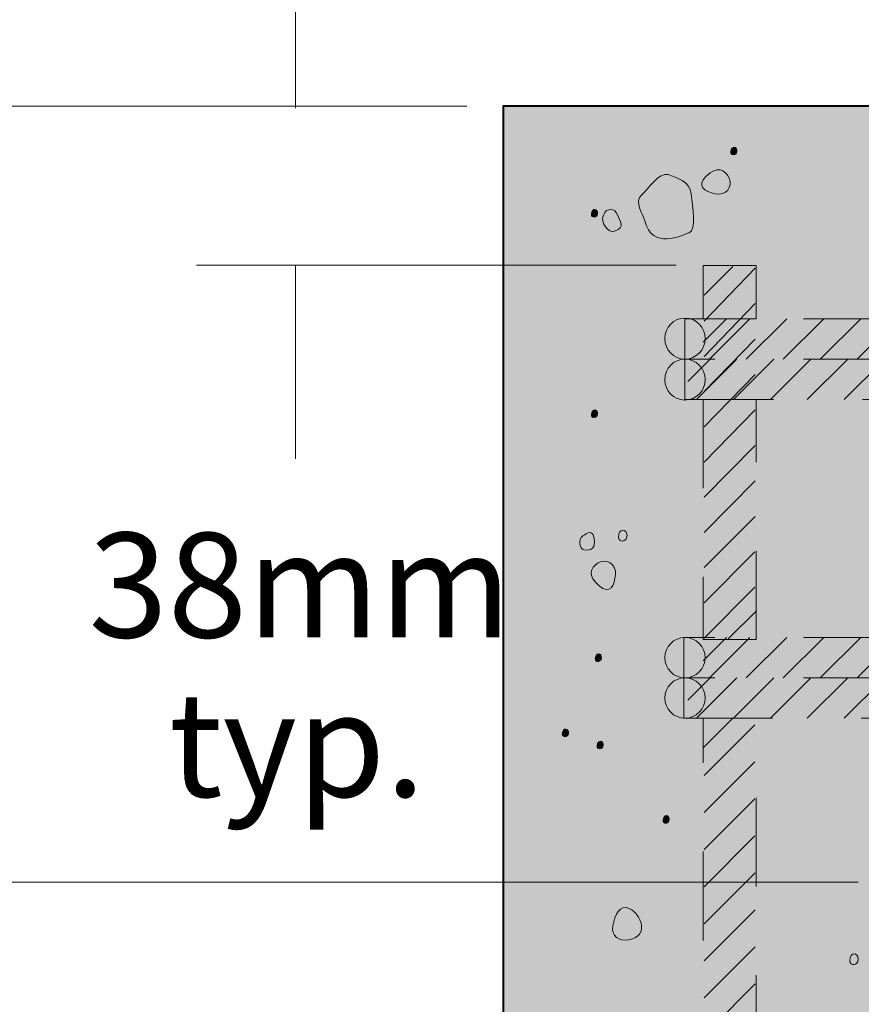
# Model space of a CAD drawing. Units: inches. Extents: x 0.06 to 5.32, y 0.36 to 6.91.
# Drawn here: x 1.39 to 2.34, y 3.62 to 4.73 of the extents above; entities that cross this region are included whole.
import ezdxf

# ---------------------------------------------------------------- set-up
doc = ezdxf.new("R2010")
doc.units = ezdxf.units.IN
doc.header["$MEASUREMENT"] = 0
for name, pattern in [('AI-Linetype-158', [0.104795, 0.069863, -0.034932]), ('AI-Linetype-159', [0.104795, 0.069863, -0.034932]), ('AI-Linetype-179', [0.044912, 0.029941, -0.014971]), ('AI-Linetype-180', [0.044912, 0.029941, -0.014971]), ('AI-Linetype-181', [0.044912, 0.029941, -0.014971]), ('AI-Linetype-182', [0.044912, 0.029941, -0.014971]), ('AI-Linetype-183', [0.044912, 0.029941, -0.014971]), ('AI-Linetype-184', [0.044912, 0.029941, -0.014971]), ('AI-Linetype-185', [0.044912, 0.029941, -0.014971]), ('AI-Linetype-205', [0.044912, 0.029941, -0.014971]), ('AI-Linetype-206', [0.044912, 0.029941, -0.014971]), ('AI-Linetype-207', [0.044912, 0.029941, -0.014971]), ('AI-Linetype-208', [0.044912, 0.029941, -0.014971]), ('AI-Linetype-209', [0.044912, 0.029941, -0.014971]), ('AI-Linetype-211', [0.104795, 0.069863, -0.034932]), ('AI-Linetype-212', [0.104795, 0.069863, -0.034932]), ('AI-Linetype-232', [0.044912, 0.029941, -0.014971]), ('AI-Linetype-233', [0.044912, 0.029941, -0.014971]), ('AI-Linetype-234', [0.044912, 0.029941, -0.014971]), ('AI-Linetype-235', [0.044912, 0.029941, -0.014971]), ('AI-Linetype-236', [0.044912, 0.029941, -0.014971]), ('AI-Linetype-237', [0.044912, 0.029941, -0.014971]), ('AI-Linetype-238', [0.044912, 0.029941, -0.014971]), ('AI-Linetype-258', [0.044912, 0.029941, -0.014971]), ('AI-Linetype-259', [0.044912, 0.029941, -0.014971]), ('AI-Linetype-260', [0.044912, 0.029941, -0.014971]), ('AI-Linetype-261', [0.044912, 0.029941, -0.014971]), ('AI-Linetype-262', [0.044912, 0.029941, -0.014971]), ('AI-Linetype-264', [0.104795, 0.069863, -0.034932]), ('AI-Linetype-265', [0.044912, 0.029941, -0.014971]), ('AI-Linetype-266', [0.044912, 0.029941, -0.014971]), ('AI-Linetype-267', [0.044912, 0.029941, -0.014971]), ('AI-Linetype-268', [0.044912, 0.029941, -0.014971]), ('AI-Linetype-269', [0.044912, 0.029941, -0.014971]), ('AI-Linetype-270', [0.044912, 0.029941, -0.014971]), ('AI-Linetype-271', [0.044912, 0.029941, -0.014971]), ('AI-Linetype-272', [0.044912, 0.029941, -0.014971]), ('AI-Linetype-273', [0.044912, 0.029941, -0.014971]), ('AI-Linetype-73', [0.104795, 0.069863, -0.034932]), ('AI-Linetype-74', [0.104795, 0.069863, -0.034932]), ('AI-Linetype-75', [0.044912, 0.029941, -0.014971]), ('AI-Linetype-76', [0.044912, 0.029941, -0.014971]), ('AI-Linetype-77', [0.044912, 0.029941, -0.014971]), ('AI-Linetype-78', [0.044912, 0.029941, -0.014971]), ('AI-Linetype-79', [0.044912, 0.029941, -0.014971]), ('AI-Linetype-80', [0.044912, 0.029941, -0.014971]), ('AI-Linetype-81', [0.044912, 0.029941, -0.014971]), ('AI-Linetype-82', [0.044912, 0.029941, -0.014971]), ('AI-Linetype-83', [0.044912, 0.029941, -0.014971]), ('AI-Linetype-84', [0.044912, 0.029941, -0.014971]), ('AI-Linetype-85', [0.044912, 0.029941, -0.014971]), ('AI-Linetype-86', [0.044912, 0.029941, -0.014971])]:
    doc.linetypes.add(name, pattern=pattern)
for name, color, linetype in [('CallOut', 7, 'Continuous'), ('Concrete', 7, 'Continuous'), ('Rebars', 7, 'Continuous')]:
    doc.layers.add(name, color=color, linetype=linetype)

# ---------------------------------------------------------------- blocks, each defined once
blk = doc.blocks.new('block 2')
at = {"layer": 'Concrete', "true_color": 0x231f20}
h = blk.add_hatch(color=250, dxfattribs=at)
h.dxf.hatch_style = 2
edge = h.paths.add_edge_path()
edge.add_spline(control_points=[(2.1886, 4.5787), (2.1883, 4.5743), (2.1952, 4.5738), (2.1956, 4.5794), (2.1961, 4.585), (2.1892, 4.5862), (2.1886, 4.5787)], knot_values=[0, 0, 0, 0, 0.013889, 0.013889, 0.013889, 0.027778, 0.027778, 0.027778, 0.027778], degree=3, periodic=0)
edge.add_line((2.1886, 4.5787), (2.1886, 4.5787))
h = blk.add_hatch(color=250, dxfattribs=at)
h.dxf.hatch_style = 2
edge = h.paths.add_edge_path()
edge.add_spline(control_points=[(2.0316, 4.5084), (2.0312, 4.504), (2.0381, 4.5035), (2.0386, 4.5091), (2.039, 4.5148), (2.0322, 4.516), (2.0316, 4.5084)], knot_values=[0, 0, 0, 0, 0.013889, 0.013889, 0.013889, 0.027778, 0.027778, 0.027778, 0.027778], degree=3, periodic=0)
edge.add_line((2.0316, 4.5084), (2.0316, 4.5084))
h = blk.add_hatch(color=250, dxfattribs=at)
h.dxf.hatch_style = 2
edge = h.paths.add_edge_path()
edge.add_spline(control_points=[(2.0316, 4.2825), (2.0312, 4.2781), (2.0381, 4.2776), (2.0386, 4.2832), (2.039, 4.2888), (2.0322, 4.2901), (2.0316, 4.2825)], knot_values=[0, 0, 0, 0, 0.013889, 0.013889, 0.013889, 0.027778, 0.027778, 0.027778, 0.027778], degree=3, periodic=0)
edge.add_line((2.0316, 4.2825), (2.0316, 4.2825))
h = blk.add_hatch(color=250, dxfattribs=at)
h.dxf.hatch_style = 2
edge = h.paths.add_edge_path()
edge.add_spline(control_points=[(2.0621, 4.1443), (2.0621, 4.1382), (2.0717, 4.1382), (2.0717, 4.146), (2.0717, 4.1539), (2.0621, 4.1549), (2.0621, 4.1443)], knot_values=[0, 0, 0, 0, 0.013889, 0.013889, 0.013889, 0.027778, 0.027778, 0.027778, 0.027778], degree=3, periodic=0)
edge.add_line((2.0621, 4.1443), (2.0621, 4.1443))
h = blk.add_hatch(color=250, dxfattribs=at)
h.dxf.hatch_style = 2
edge = h.paths.add_edge_path()
edge.add_spline(control_points=[(2.0359, 4.0075), (2.0355, 4.0031), (2.0424, 4.0026), (2.0428, 4.0082), (2.0433, 4.0138), (2.0364, 4.015), (2.0359, 4.0075)], knot_values=[0, 0, 0, 0, 0.013889, 0.013889, 0.013889, 0.027778, 0.027778, 0.027778, 0.027778], degree=3, periodic=0)
edge.add_line((2.0359, 4.0075), (2.0359, 4.0075))
h = blk.add_hatch(color=250, dxfattribs=at)
h.dxf.hatch_style = 2
edge = h.paths.add_edge_path()
edge.add_spline(control_points=[(1.9987, 3.9227), (1.9984, 3.9183), (2.0053, 3.9178), (2.0057, 3.9234), (2.0062, 3.929), (1.9993, 3.9302), (1.9987, 3.9227)], knot_values=[0, 0, 0, 0, 0.013889, 0.013889, 0.013889, 0.027778, 0.027778, 0.027778, 0.027778], degree=3, periodic=0)
edge.add_line((1.9987, 3.9227), (1.9987, 3.9227))
h = blk.add_hatch(color=250, dxfattribs=at)
h.dxf.hatch_style = 2
edge = h.paths.add_edge_path()
edge.add_spline(control_points=[(2.0379, 3.9091), (2.0376, 3.9047), (2.0445, 3.9042), (2.0449, 3.9098), (2.0454, 3.9154), (2.0385, 3.9166), (2.0379, 3.9091)], knot_values=[0, 0, 0, 0, 0.013889, 0.013889, 0.013889, 0.027778, 0.027778, 0.027778, 0.027778], degree=3, periodic=0)
edge.add_line((2.0379, 3.9091), (2.0379, 3.9091))
h = blk.add_hatch(color=250, dxfattribs=at)
h.dxf.hatch_style = 2
edge = h.paths.add_edge_path()
edge.add_spline(control_points=[(2.1123, 3.8251), (2.1119, 3.8208), (2.1188, 3.8202), (2.1192, 3.8258), (2.1197, 3.8314), (2.1129, 3.8326), (2.1123, 3.8251)], knot_values=[0, 0, 0, 0, 0.013889, 0.013889, 0.013889, 0.027778, 0.027778, 0.027778, 0.027778], degree=3, periodic=0)
edge.add_line((2.1123, 3.8251), (2.1123, 3.8251))
h = blk.add_hatch(color=250, dxfattribs=at)
h.dxf.hatch_style = 2
edge = h.paths.add_edge_path()
edge.add_spline(control_points=[(2.3227, 3.6669), (2.3227, 3.6607), (2.3323, 3.6607), (2.3323, 3.6685), (2.3323, 3.6765), (2.3227, 3.6774), (2.3227, 3.6669)], knot_values=[0, 0, 0, 0, 0.013889, 0.013889, 0.013889, 0.027778, 0.027778, 0.027778, 0.027778], degree=3, periodic=0)
edge.add_line((2.3227, 3.6669), (2.3227, 3.6669))
at = {"layer": 'Concrete', "lineweight": 0}
for points in [[(2.1886, 4.5787), (2.1883, 4.5743), (2.1952, 4.5738), (2.1956, 4.5794), (2.1961, 4.585), (2.1892, 4.5862), (2.1886, 4.5787)], [(2.0316, 4.5084), (2.0312, 4.504), (2.0381, 4.5035), (2.0386, 4.5091), (2.039, 4.5148), (2.0322, 4.516), (2.0316, 4.5084)], [(2.0316, 4.2825), (2.0312, 4.2781), (2.0381, 4.2776), (2.0386, 4.2832), (2.039, 4.2888), (2.0322, 4.2901), (2.0316, 4.2825)], [(2.0621, 4.1443), (2.0621, 4.1382), (2.0717, 4.1382), (2.0717, 4.146), (2.0717, 4.1539), (2.0621, 4.1549), (2.0621, 4.1443)], [(2.0359, 4.0075), (2.0355, 4.0031), (2.0424, 4.0026), (2.0428, 4.0082), (2.0433, 4.0138), (2.0364, 4.015), (2.0359, 4.0075)], [(1.9987, 3.9227), (1.9984, 3.9183), (2.0053, 3.9178), (2.0057, 3.9234), (2.0062, 3.929), (1.9993, 3.9302), (1.9987, 3.9227)], [(2.0379, 3.9091), (2.0376, 3.9047), (2.0445, 3.9042), (2.0449, 3.9098), (2.0454, 3.9154), (2.0385, 3.9166), (2.0379, 3.9091)], [(2.1123, 3.8251), (2.1119, 3.8208), (2.1188, 3.8202), (2.1192, 3.8258), (2.1197, 3.8314), (2.1129, 3.8326), (2.1123, 3.8251)], [(2.3227, 3.6669), (2.3227, 3.6607), (2.3323, 3.6607), (2.3323, 3.6685), (2.3323, 3.6765), (2.3227, 3.6774), (2.3227, 3.6669)]]:
    blk.add_open_spline(points, degree=3, knots=[0, 0, 0, 0, 1, 1, 1, 2, 2, 2, 2], dxfattribs=at)
at = {"layer": 'Concrete', "color": 250, "lineweight": 13, "true_color": 0x231f20}
for points, knots in [([(2.1607, 4.5509), (2.1735, 4.5633), (2.1822, 4.5586), (2.1867, 4.5489), (2.1911, 4.5392), (2.1835, 4.5288), (2.1712, 4.5312), (2.1589, 4.5337), (2.1496, 4.5402), (2.1607, 4.5509)], [0, 0, 0, 0, 1, 1, 1, 2, 2, 2, 3, 3, 3, 3]), ([(2.0916, 4.5007), (2.0895, 4.5087), (2.0799, 4.5222), (2.0877, 4.5294), (2.0956, 4.5366), (2.1082, 4.5565), (2.118, 4.5529), (2.1276, 4.5494), (2.1422, 4.5458), (2.144, 4.531), (2.1458, 4.5163), (2.1503, 4.4906), (2.1418, 4.4875), (2.1331, 4.4844), (2.1003, 4.4678), (2.0916, 4.5007)], [0, 0, 0, 0, 1, 1, 1, 2, 2, 2, 3, 3, 3, 4, 4, 4, 5, 5, 5, 5]), ([(2.0577, 4.4891), (2.0508, 4.4866), (2.0411, 4.4983), (2.045, 4.5074), (2.0489, 4.5165), (2.0582, 4.515), (2.0608, 4.5077), (2.0633, 4.5005), (2.0706, 4.4936), (2.0577, 4.4891)], [0, 0, 0, 0, 1, 1, 1, 2, 2, 2, 3, 3, 3, 3]), ([(2.0232, 4.1299), (2.0184, 4.1307), (2.0158, 4.1414), (2.0219, 4.1456), (2.028, 4.1498), (2.0325, 4.152), (2.0341, 4.1447), (2.0357, 4.1373), (2.0364, 4.1278), (2.0232, 4.1299)], [0, 0, 0, 0, 1, 1, 1, 2, 2, 2, 3, 3, 3, 3]), ([(2.0404, 4.0893), (2.0266, 4.1006), (2.0302, 4.1098), (2.0393, 4.1153), (2.0484, 4.1209), (2.0597, 4.1146), (2.0587, 4.1021), (2.0578, 4.0895), (2.0524, 4.0796), (2.0404, 4.0893)], [0, 0, 0, 0, 1, 1, 1, 2, 2, 2, 3, 3, 3, 3]), ([(2.0736, 3.6904), (2.0629, 3.6885), (2.0532, 3.6943), (2.0557, 3.7063), (2.0582, 3.7184), (2.0629, 3.731), (2.0748, 3.7255), (2.0865, 3.72), (2.0983, 3.6946), (2.0736, 3.6904)], [0, 0, 0, 0, 1, 1, 1, 2, 2, 2, 3, 3, 3, 3])]:
    blk.add_open_spline(points, degree=3, knots=knots, dxfattribs=at)
blk = doc.blocks.new('block 15')
at = {"layer": 'Rebars', "color": 250, "linetype": 'AI-Linetype-85', "lineweight": 13, "true_color": 0x231f20}
blk.add_lwpolyline([(2.1585, 4.3876), (2.2162, 4.4476)], dxfattribs=at)
at = {"layer": 'Rebars', "color": 250, "linetype": 'AI-Linetype-84', "lineweight": 13, "true_color": 0x231f20}
blk.add_lwpolyline([(2.1586, 4.3479), (2.2161, 4.4076)], dxfattribs=at)
at = {"layer": 'Rebars', "color": 250, "linetype": 'AI-Linetype-83', "lineweight": 13, "true_color": 0x231f20}
blk.add_lwpolyline([(2.1586, 4.3083), (2.2161, 4.3676)], dxfattribs=at)
at = {"layer": 'Rebars', "color": 250, "linetype": 'AI-Linetype-82', "lineweight": 13, "true_color": 0x231f20}
blk.add_lwpolyline([(2.1586, 4.2686), (2.2161, 4.3276)], dxfattribs=at)
at = {"layer": 'Rebars', "color": 250, "linetype": 'AI-Linetype-81', "lineweight": 13, "true_color": 0x231f20}
blk.add_lwpolyline([(2.1586, 4.2289), (2.2161, 4.2877)], dxfattribs=at)
at = {"layer": 'Rebars', "color": 250, "linetype": 'AI-Linetype-80', "lineweight": 13, "true_color": 0x231f20}
blk.add_lwpolyline([(2.1586, 4.1893), (2.216, 4.2477)], dxfattribs=at)
at = {"layer": 'Rebars', "color": 250, "linetype": 'AI-Linetype-79', "lineweight": 13, "true_color": 0x231f20}
blk.add_lwpolyline([(2.1587, 4.1496), (2.216, 4.2077)], dxfattribs=at)
at = {"layer": 'Rebars', "color": 250, "linetype": 'AI-Linetype-78', "lineweight": 13, "true_color": 0x231f20}
blk.add_lwpolyline([(2.1587, 4.1099), (2.216, 4.1677)], dxfattribs=at)
at = {"layer": 'Rebars', "color": 250, "linetype": 'AI-Linetype-77', "lineweight": 13, "true_color": 0x231f20}
blk.add_lwpolyline([(2.1587, 4.0703), (2.2159, 4.1278)], dxfattribs=at)
at = {"layer": 'Rebars', "color": 250, "linetype": 'AI-Linetype-76', "lineweight": 13, "true_color": 0x231f20}
blk.add_lwpolyline([(2.1587, 4.0306), (2.2159, 4.0878)], dxfattribs=at)
blk = doc.blocks.new('block 14')
at = {"layer": 'Rebars', "color": 250, "linetype": 'AI-Linetype-86', "lineweight": 13, "true_color": 0x231f20}
blk.add_lwpolyline([(2.1585, 4.4172), (2.1909, 4.4495)], dxfattribs=at)
at = {"layer": 'Rebars', "color": 250, "linetype": 'AI-Linetype-75', "lineweight": 13, "true_color": 0x231f20}
blk.add_lwpolyline([(2.1859, 4.0296), (2.2173, 4.061)], dxfattribs=at)
at = {"layer": 'Rebars'}
blk.add_blockref('block 15', (0, 0), dxfattribs=at)
blk = doc.blocks.new('block 13')
at = {"layer": 'Rebars', "true_color": 0xd1d2d4}
h = blk.add_hatch(color=254, dxfattribs=at)
h.dxf.hatch_style = 2
h.paths.add_polyline_path([(2.1574, 4.3905), (2.1574, 4.4504), (2.2173, 4.4504), (2.2173, 4.3905)])
h = blk.add_hatch(color=254, dxfattribs=at)
h.dxf.hatch_style = 2
h.paths.add_polyline_path([(2.2173, 4.0288), (2.2173, 4.2995), (2.1574, 4.2995), (2.1574, 4.0288)])
at = {"layer": 'Rebars', "color": 250, "linetype": 'AI-Linetype-73', "lineweight": 20, "true_color": 0x231f20}
blk.add_lwpolyline([(2.1574, 4.3905), (2.1574, 4.4504), (2.2173, 4.4504), (2.2173, 4.3905), (2.1574, 4.3905)], dxfattribs=at)
at = {"layer": 'Rebars', "color": 250, "linetype": 'AI-Linetype-74', "lineweight": 20, "true_color": 0x231f20}
blk.add_lwpolyline([(2.2173, 4.0288), (2.2173, 4.2995), (2.1574, 4.2995), (2.1574, 4.0288), (2.2173, 4.0288)], dxfattribs=at)
at = {"layer": 'Rebars'}
blk.add_blockref('block 14', (0, 0), dxfattribs=at)
blk = doc.blocks.new('block 22')
at = {"layer": 'Rebars', "color": 250, "linetype": 'AI-Linetype-183', "lineweight": 13, "true_color": 0x231f20}
blk.add_lwpolyline([(2.1646, 4.345), (2.2101, 4.3905)], dxfattribs=at)
at = {"layer": 'Rebars', "color": 250, "linetype": 'AI-Linetype-182', "lineweight": 13, "true_color": 0x231f20}
blk.add_lwpolyline([(2.2062, 4.345), (2.2517, 4.3905)], dxfattribs=at)
at = {"layer": 'Rebars', "color": 250, "linetype": 'AI-Linetype-181', "lineweight": 13, "true_color": 0x231f20}
blk.add_lwpolyline([(2.2479, 4.345), (2.2934, 4.3905)], dxfattribs=at)
at = {"layer": 'Rebars', "color": 250, "linetype": 'AI-Linetype-180', "lineweight": 13, "true_color": 0x231f20}
blk.add_lwpolyline([(2.2896, 4.345), (2.3351, 4.3905)], dxfattribs=at)
at = {"layer": 'Rebars', "color": 250, "linetype": 'AI-Linetype-179', "lineweight": 13, "true_color": 0x231f20}
blk.add_lwpolyline([(2.3312, 4.345), (2.3768, 4.3905)], dxfattribs=at)
blk = doc.blocks.new('block 23')
at = {"layer": 'Rebars', "color": 250, "linetype": 'AI-Linetype-209', "lineweight": 13, "true_color": 0x231f20}
blk.add_lwpolyline([(2.1499, 4.2995), (2.1954, 4.345)], dxfattribs=at)
at = {"layer": 'Rebars', "color": 250, "linetype": 'AI-Linetype-208', "lineweight": 13, "true_color": 0x231f20}
blk.add_lwpolyline([(2.1916, 4.2995), (2.2371, 4.345)], dxfattribs=at)
at = {"layer": 'Rebars', "color": 250, "linetype": 'AI-Linetype-207', "lineweight": 13, "true_color": 0x231f20}
blk.add_lwpolyline([(2.2333, 4.2995), (2.2788, 4.345)], dxfattribs=at)
at = {"layer": 'Rebars', "color": 250, "linetype": 'AI-Linetype-206', "lineweight": 13, "true_color": 0x231f20}
blk.add_lwpolyline([(2.2749, 4.2995), (2.3205, 4.345)], dxfattribs=at)
at = {"layer": 'Rebars', "color": 250, "linetype": 'AI-Linetype-205', "lineweight": 13, "true_color": 0x231f20}
blk.add_lwpolyline([(2.3166, 4.2995), (2.3621, 4.345)], dxfattribs=at)
blk = doc.blocks.new('block 21')
at = {"layer": 'Rebars', "true_color": 0x231f20}
h = blk.add_hatch(color=250, dxfattribs=at)
h.dxf.hatch_style = 2
edge = h.paths.add_edge_path()
edge.add_spline(control_points=[(2.1598, 4.3681), (2.1598, 4.3809), (2.1496, 4.3913), (2.137, 4.3913), (2.1244, 4.3913), (2.1143, 4.3809), (2.1143, 4.3681), (2.1143, 4.3553), (2.1244, 4.345), (2.137, 4.345), (2.1496, 4.345), (2.1598, 4.3553), (2.1598, 4.3681)], knot_values=[0, 0, 0, 0, 0.013889, 0.013889, 0.013889, 0.027778, 0.027778, 0.027778, 0.041667, 0.041667, 0.041667, 0.055556, 0.055556, 0.055556, 0.055556], degree=3, periodic=0)
edge.add_line((2.1598, 4.3681), (2.1598, 4.3681))
at = {"layer": 'Rebars', "true_color": 0xd1d2d4}
h = blk.add_hatch(color=254, dxfattribs=at)
h.dxf.hatch_style = 2
h.paths.add_polyline_path([(2.137, 4.2995), (3.1706, 4.2995), (3.1706, 4.3905), (2.137, 4.3905)])
at = {"layer": 'Rebars', "true_color": 0x231f20}
h = blk.add_hatch(color=250, dxfattribs=at)
h.dxf.hatch_style = 2
edge = h.paths.add_edge_path()
edge.add_spline(control_points=[(2.1598, 4.3219), (2.1598, 4.3346), (2.1496, 4.345), (2.137, 4.345), (2.1244, 4.345), (2.1143, 4.3346), (2.1143, 4.3219), (2.1143, 4.3091), (2.1244, 4.2988), (2.137, 4.2988), (2.1496, 4.2988), (2.1598, 4.3091), (2.1598, 4.3219)], knot_values=[0, 0, 0, 0, 0.013889, 0.013889, 0.013889, 0.027778, 0.027778, 0.027778, 0.041667, 0.041667, 0.041667, 0.055556, 0.055556, 0.055556, 0.055556], degree=3, periodic=0)
edge.add_line((2.1598, 4.3219), (2.1598, 4.3219))
at = {"layer": 'Rebars', "color": 250, "linetype": 'AI-Linetype-158', "lineweight": 20, "true_color": 0x231f20}
blk.add_lwpolyline([(2.137, 4.2995), (3.1706, 4.2995), (3.1706, 4.3905), (2.137, 4.3905), (2.137, 4.2995)], dxfattribs=at)
at = {"layer": 'Rebars', "color": 250, "linetype": 'AI-Linetype-184', "lineweight": 13, "true_color": 0x231f20}
blk.add_lwpolyline([(2.1574, 4.3642), (2.1837, 4.3905)], dxfattribs=at)
at = {"layer": 'Rebars', "color": 250, "linetype": 'AI-Linetype-159', "lineweight": 20, "true_color": 0x231f20}
blk.add_lwpolyline([(3.1706, 4.345), (2.1358, 4.345)], dxfattribs=at)
at = {"layer": 'Rebars', "color": 250, "linetype": 'AI-Linetype-185', "lineweight": 13, "true_color": 0x231f20}
blk.add_lwpolyline([(2.1402, 4.3198), (2.1665, 4.3462)], dxfattribs=at)
at = {"layer": 'Rebars', "color": 250, "lineweight": 20, "true_color": 0x231f20}
for points in [[(2.1598, 4.3681), (2.1598, 4.3809), (2.1496, 4.3913), (2.137, 4.3913), (2.1244, 4.3913), (2.1143, 4.3809), (2.1143, 4.3681), (2.1143, 4.3553), (2.1244, 4.345), (2.137, 4.345), (2.1496, 4.345), (2.1598, 4.3553), (2.1598, 4.3681)], [(2.1598, 4.3219), (2.1598, 4.3346), (2.1496, 4.345), (2.137, 4.345), (2.1244, 4.345), (2.1143, 4.3346), (2.1143, 4.3219), (2.1143, 4.3091), (2.1244, 4.2988), (2.137, 4.2988), (2.1496, 4.2988), (2.1598, 4.3091), (2.1598, 4.3219)]]:
    blk.add_open_spline(points, degree=3, knots=[0, 0, 0, 0, 1, 1, 1, 2, 2, 2, 3, 3, 3, 4, 4, 4, 4], dxfattribs=at)
at = {"layer": 'Rebars'}
for name in ['block 22', 'block 23']:
    blk.add_blockref(name, (0, 0), dxfattribs=at)
blk = doc.blocks.new('block 25')
at = {"layer": 'Rebars', "color": 250, "linetype": 'AI-Linetype-236', "lineweight": 13, "true_color": 0x231f20}
blk.add_lwpolyline([(2.1646, 3.9857), (2.2101, 4.0312)], dxfattribs=at)
at = {"layer": 'Rebars', "color": 250, "linetype": 'AI-Linetype-235', "lineweight": 13, "true_color": 0x231f20}
blk.add_lwpolyline([(2.2062, 3.9857), (2.2517, 4.0312)], dxfattribs=at)
at = {"layer": 'Rebars', "color": 250, "linetype": 'AI-Linetype-234', "lineweight": 13, "true_color": 0x231f20}
blk.add_lwpolyline([(2.2479, 3.9857), (2.2934, 4.0312)], dxfattribs=at)
at = {"layer": 'Rebars', "color": 250, "linetype": 'AI-Linetype-233', "lineweight": 13, "true_color": 0x231f20}
blk.add_lwpolyline([(2.2896, 3.9857), (2.3351, 4.0312)], dxfattribs=at)
at = {"layer": 'Rebars', "color": 250, "linetype": 'AI-Linetype-232', "lineweight": 13, "true_color": 0x231f20}
blk.add_lwpolyline([(2.3312, 3.9857), (2.3768, 4.0312)], dxfattribs=at)
blk = doc.blocks.new('block 26')
at = {"layer": 'Rebars', "color": 250, "linetype": 'AI-Linetype-262', "lineweight": 13, "true_color": 0x231f20}
blk.add_lwpolyline([(2.1499, 3.9402), (2.1954, 3.9857)], dxfattribs=at)
at = {"layer": 'Rebars', "color": 250, "linetype": 'AI-Linetype-261', "lineweight": 13, "true_color": 0x231f20}
blk.add_lwpolyline([(2.1916, 3.9402), (2.2371, 3.9857)], dxfattribs=at)
at = {"layer": 'Rebars', "color": 250, "linetype": 'AI-Linetype-260', "lineweight": 13, "true_color": 0x231f20}
blk.add_lwpolyline([(2.2333, 3.9402), (2.2788, 3.9857)], dxfattribs=at)
at = {"layer": 'Rebars', "color": 250, "linetype": 'AI-Linetype-259', "lineweight": 13, "true_color": 0x231f20}
blk.add_lwpolyline([(2.2749, 3.9402), (2.3205, 3.9857)], dxfattribs=at)
at = {"layer": 'Rebars', "color": 250, "linetype": 'AI-Linetype-258', "lineweight": 13, "true_color": 0x231f20}
blk.add_lwpolyline([(2.3166, 3.9402), (2.3621, 3.9857)], dxfattribs=at)
blk = doc.blocks.new('block 24')
at = {"layer": 'Rebars', "true_color": 0x231f20}
h = blk.add_hatch(color=250, dxfattribs=at)
h.dxf.hatch_style = 2
edge = h.paths.add_edge_path()
edge.add_spline(control_points=[(2.1598, 4.0085), (2.1598, 4.021), (2.1496, 4.0312), (2.137, 4.0312), (2.1244, 4.0312), (2.1143, 4.021), (2.1143, 4.0085), (2.1143, 3.9959), (2.1244, 3.9857), (2.137, 3.9857), (2.1496, 3.9857), (2.1598, 3.9959), (2.1598, 4.0085)], knot_values=[0, 0, 0, 0, 0.013889, 0.013889, 0.013889, 0.027778, 0.027778, 0.027778, 0.041667, 0.041667, 0.041667, 0.055556, 0.055556, 0.055556, 0.055556], degree=3, periodic=0)
edge.add_line((2.1598, 4.0085), (2.1598, 4.0085))
at = {"layer": 'Rebars', "true_color": 0xd1d2d4}
h = blk.add_hatch(color=254, dxfattribs=at)
h.dxf.hatch_style = 2
h.paths.add_polyline_path([(2.1358, 3.9402), (3.1706, 3.9402), (3.1706, 4.0312), (2.1358, 4.0312)])
at = {"layer": 'Rebars', "true_color": 0x231f20}
h = blk.add_hatch(color=250, dxfattribs=at)
h.dxf.hatch_style = 2
edge = h.paths.add_edge_path()
edge.add_spline(control_points=[(2.1598, 3.9629), (2.1598, 3.9755), (2.1496, 3.9857), (2.137, 3.9857), (2.1244, 3.9857), (2.1143, 3.9755), (2.1143, 3.9629), (2.1143, 3.9504), (2.1244, 3.9402), (2.137, 3.9402), (2.1496, 3.9402), (2.1598, 3.9504), (2.1598, 3.9629)], knot_values=[0, 0, 0, 0, 0.013889, 0.013889, 0.013889, 0.027778, 0.027778, 0.027778, 0.041667, 0.041667, 0.041667, 0.055556, 0.055556, 0.055556, 0.055556], degree=3, periodic=0)
edge.add_line((2.1598, 3.9629), (2.1598, 3.9629))
at = {"layer": 'Rebars', "color": 250, "linetype": 'AI-Linetype-211', "lineweight": 20, "true_color": 0x231f20}
blk.add_lwpolyline([(2.1358, 3.9402), (3.1706, 3.9402), (3.1706, 4.0312), (2.1358, 4.0312), (2.1358, 3.9402)], dxfattribs=at)
at = {"layer": 'Rebars', "color": 250, "linetype": 'AI-Linetype-237', "lineweight": 13, "true_color": 0x231f20}
blk.add_lwpolyline([(2.1574, 4.0049), (2.1837, 4.0312)], dxfattribs=at)
at = {"layer": 'Rebars', "color": 250, "linetype": 'AI-Linetype-212', "lineweight": 20, "true_color": 0x231f20}
blk.add_lwpolyline([(3.1706, 3.9857), (2.1358, 3.9857)], dxfattribs=at)
at = {"layer": 'Rebars', "color": 250, "linetype": 'AI-Linetype-238', "lineweight": 13, "true_color": 0x231f20}
blk.add_lwpolyline([(2.1402, 3.9605), (2.1665, 3.9869)], dxfattribs=at)
at = {"layer": 'Rebars', "color": 250, "lineweight": 20, "true_color": 0x231f20}
for points in [[(2.1598, 4.0085), (2.1598, 4.021), (2.1496, 4.0312), (2.137, 4.0312), (2.1244, 4.0312), (2.1143, 4.021), (2.1143, 4.0085), (2.1143, 3.9959), (2.1244, 3.9857), (2.137, 3.9857), (2.1496, 3.9857), (2.1598, 3.9959), (2.1598, 4.0085)], [(2.1598, 3.9629), (2.1598, 3.9755), (2.1496, 3.9857), (2.137, 3.9857), (2.1244, 3.9857), (2.1143, 3.9755), (2.1143, 3.9629), (2.1143, 3.9504), (2.1244, 3.9402), (2.137, 3.9402), (2.1496, 3.9402), (2.1598, 3.9504), (2.1598, 3.9629)]]:
    blk.add_open_spline(points, degree=3, knots=[0, 0, 0, 0, 1, 1, 1, 2, 2, 2, 3, 3, 3, 4, 4, 4, 4], dxfattribs=at)
at = {"layer": 'Rebars'}
for name in ['block 25', 'block 26']:
    blk.add_blockref(name, (0, 0), dxfattribs=at)
blk = doc.blocks.new('block 29')
at = {"layer": 'Rebars', "color": 250, "linetype": 'AI-Linetype-266', "lineweight": 13, "true_color": 0x231f20}
blk.add_lwpolyline([(2.2159, 3.9329), (2.1587, 3.8757)], dxfattribs=at)
at = {"layer": 'Rebars', "color": 250, "linetype": 'AI-Linetype-267', "lineweight": 13, "true_color": 0x231f20}
blk.add_lwpolyline([(2.2159, 3.8912), (2.1587, 3.8339)], dxfattribs=at)
at = {"layer": 'Rebars', "color": 250, "linetype": 'AI-Linetype-268', "lineweight": 13, "true_color": 0x231f20}
blk.add_lwpolyline([(2.2159, 3.8495), (2.1587, 3.7921)], dxfattribs=at)
at = {"layer": 'Rebars', "color": 250, "linetype": 'AI-Linetype-269', "lineweight": 13, "true_color": 0x231f20}
blk.add_lwpolyline([(2.2159, 3.8078), (2.1587, 3.7503)], dxfattribs=at)
at = {"layer": 'Rebars', "color": 250, "linetype": 'AI-Linetype-270', "lineweight": 13, "true_color": 0x231f20}
blk.add_lwpolyline([(2.216, 3.766), (2.1587, 3.7085)], dxfattribs=at)
at = {"layer": 'Rebars', "color": 250, "linetype": 'AI-Linetype-271', "lineweight": 13, "true_color": 0x231f20}
blk.add_lwpolyline([(2.216, 3.7243), (2.1587, 3.6667)], dxfattribs=at)
at = {"layer": 'Rebars', "color": 250, "linetype": 'AI-Linetype-272', "lineweight": 13, "true_color": 0x231f20}
blk.add_lwpolyline([(2.216, 3.6826), (2.1587, 3.6249)], dxfattribs=at)
at = {"layer": 'Rebars', "color": 250, "linetype": 'AI-Linetype-273', "lineweight": 13, "true_color": 0x231f20}
blk.add_lwpolyline([(2.216, 3.6409), (2.1587, 3.5831)], dxfattribs=at)
blk = doc.blocks.new('block 28')
at = {"layer": 'Rebars', "color": 250, "linetype": 'AI-Linetype-265', "lineweight": 13, "true_color": 0x231f20}
blk.add_lwpolyline([(2.191, 3.9402), (2.158, 3.9071)], dxfattribs=at)
at = {"layer": 'Rebars'}
blk.add_blockref('block 29', (0, 0), dxfattribs=at)
blk = doc.blocks.new('block 27')
at = {"layer": 'Rebars', "true_color": 0xd1d2d4}
h = blk.add_hatch(color=254, dxfattribs=at)
h.dxf.hatch_style = 2
edge = h.paths.add_edge_path()
edge.add_spline(control_points=[(2.1574, 2.2898), (2.1574, 2.2561), (2.1324, 2.2299), (2.0987, 2.2299), (2.0987, 2.2299), (1.3933, 2.2299), (1.3933, 2.2299), (1.3933, 2.2299), (1.3933, 2.17), (1.3933, 2.17), (1.3933, 2.17), (2.0987, 2.17), (2.0987, 2.17), (2.1655, 2.17), (2.2173, 2.223), (2.2173, 2.2898), (2.2173, 2.2898), (2.2173, 3.9402), (2.2173, 3.9402), (2.2173, 3.9402), (2.1574, 3.9402), (2.1574, 3.9402), (2.1574, 3.9402), (2.1574, 2.2898), (2.1574, 2.2898)], knot_values=[0, 0, 0, 0, 1, 1, 1, 2, 2, 2, 3, 3, 3, 4, 4, 4, 5, 5, 5, 6, 6, 6, 7, 7, 7, 8, 8, 8, 8], degree=3, periodic=1)
at = {"layer": 'Rebars', "color": 250, "linetype": 'AI-Linetype-264', "lineweight": 20, "true_color": 0x231f20}
blk.add_open_spline([(2.1574, 2.2898), (2.1574, 2.2561), (2.1324, 2.2299), (2.0987, 2.2299), (2.0987, 2.2299), (1.3933, 2.2299), (1.3933, 2.2299), (1.3933, 2.2299), (1.3933, 2.17), (1.3933, 2.17), (1.3933, 2.17), (2.0987, 2.17), (2.0987, 2.17), (2.1655, 2.17), (2.2173, 2.223), (2.2173, 2.2898), (2.2173, 2.2898), (2.2173, 3.9402), (2.2173, 3.9402), (2.2173, 3.9402), (2.1574, 3.9402), (2.1574, 3.9402), (2.1574, 3.9402), (2.1574, 2.2898), (2.1574, 2.2898)], degree=3, knots=[0, 0, 0, 0, 1, 1, 1, 2, 2, 2, 3, 3, 3, 4, 4, 4, 5, 5, 5, 6, 6, 6, 7, 7, 7, 8, 8, 8, 8], dxfattribs=at)
at = {"layer": 'Rebars'}
blk.add_blockref('block 28', (0, 0), dxfattribs=at)

msp = doc.modelspace()

# ---------------------------------------------------------------- hatches: boundary and pattern name
at = {"layer": 'Concrete', "true_color": 0xf1f1f2}
h = msp.add_hatch(color=7, dxfattribs=at)
h.dxf.hatch_style = 2
h.paths.add_polyline_path([(1.9322, 3.2503), (1.2136, 3.2503), (1.2136, 1.8706), (4.0928, 1.8706), (4.0928, 3.2503), (3.3718, 3.2503), (3.3718, 4.63), (1.9322, 4.63)])

# ---------------------------------------------------------------- linework, layer by layer
at = {"layer": 'CallOut', "color": 250, "lineweight": 20, "true_color": 0x231f20}
for points in [[(1.698, 4.6277), (1.698, 4.83)], [(1.891, 4.63), (0.9506, 4.63)], [(2.1272, 4.4508), (1.5864, 4.4508)], [(1.698, 4.4508), (1.698, 4.2326)], [(2.3323, 3.7555), (0.9506, 3.7555)]]:
    msp.add_lwpolyline(points, dxfattribs=at)
at = {"layer": 'Concrete', "color": 250, "lineweight": 40, "true_color": 0x231f20}
msp.add_lwpolyline([(1.9322, 3.2503), (1.2136, 3.2503), (1.2136, 1.8706), (4.0928, 1.8706), (4.0928, 3.2503), (3.3718, 3.2503), (3.3718, 4.63), (1.9322, 4.63), (1.9322, 3.2503)], dxfattribs=at)

# ---------------------------------------------------------------- block references
at = {"layer": 'Concrete'}
msp.add_blockref('block 2', (0, 0), dxfattribs=at)
at = {"layer": 'Rebars'}
for name in ['block 13', 'block 21', 'block 24', 'block 27']:
    msp.add_blockref(name, (0, 0), dxfattribs=at)

# ---------------------------------------------------------------- texts
at = {"layer": 'CallOut', "color": 250, "true_color": 0x231f20, "char_height": 0.118, "attachment_point": 7}
for s, insert in [('\\fHelvetica LT Std Condensed|b0|i0|c0|p34;\\W1;38mm^C', (1.4647, 4.0312)), ('\\fHelvetica LT Std Condensed|b0|i0|c0|p34;\\W1;typ.', (1.555, 3.8516))]:
    msp.add_mtext(s, dxfattribs=dict(at, insert=insert))

doc.saveas('drawing.dxf')
